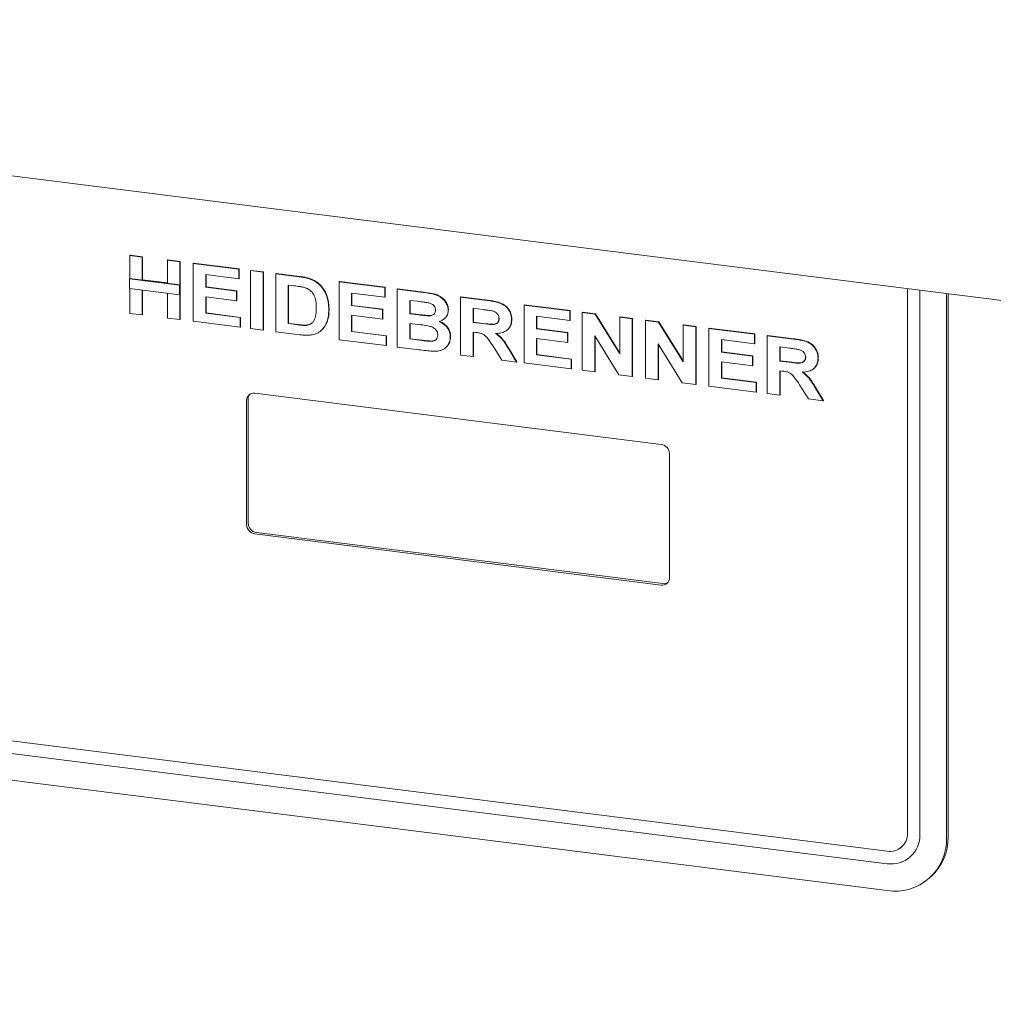
# Paper-space layout 'Blatt2' of a CAD drawing. Units: millimetres. Extents: x 5 to 415, y 5 to 292.
# Drawn here: x 332 to 339, y 89 to 96 of the extents above; entities that cross this region are included whole.
import ezdxf

# ---------------------------------------------------------------- set-up
doc = ezdxf.new("R2010")
doc.units = ezdxf.units.MM

psp = doc.layouts.new('Blatt2')

# ---------------------------------------------------------------- linework, layer by layer
at = {"color": 7, "linetype": 'Continuous', "lineweight": 15}
for p, q in [((276.9181, 101.99558), (379.14173, 89.11662)), ((333.14069, 94.45273), (333.13848, 94.45078)), ((333.13848, 94.28685), (333.13848, 94.45078)), ((333.13848, 94.45078), (333.22768, 94.43955)), ((333.22989, 94.44149), (333.14069, 94.45273)), ((333.22989, 94.44149), (333.22768, 94.43955)), ((333.22768, 94.43955), (333.22768, 94.27561)), ((333.22989, 94.27756), (333.22989, 94.44149)), ((333.40827, 94.41902), (333.40607, 94.41707)), ((333.40607, 94.41707), (333.49526, 94.40583)), ((333.40607, 94.25314), (333.40607, 94.41707)), ((333.49747, 94.40778), (333.40827, 94.41902)), ((333.49747, 94.40778), (333.49526, 94.40583)), ((333.49526, 94.40583), (333.49526, 93.99335)), ((333.49747, 93.9953), (333.49747, 94.40778)), ((333.59191, 94.39588), (333.5897, 94.39394)), ((333.5897, 93.98146), (333.5897, 94.39394)), ((333.5897, 94.39394), (333.915, 94.35295)), ((333.91721, 94.3549), (333.59191, 94.39588)), ((333.91721, 94.3549), (333.915, 94.35295)), ((333.915, 94.35295), (333.915, 94.28421)), ((333.91721, 94.28615), (333.91721, 94.3549)), ((334.00115, 94.34432), (333.99894, 94.34238)), ((333.99894, 94.34238), (334.08814, 94.33114)), ((333.99894, 93.9299), (333.99894, 94.34238)), ((334.09035, 94.33309), (334.00115, 94.34432)), ((334.09035, 94.33309), (334.08814, 94.33114)), ((334.08814, 94.33114), (334.08814, 93.91866)), ((334.09035, 93.92061), (334.09035, 94.33309)), ((333.13627, 94.2849), (333.13848, 94.28685)), ((333.13627, 94.2849), (333.13627, 94.21615)), ((333.49305, 94.23995), (333.13627, 94.2849)), ((333.13848, 94.28685), (333.49526, 94.2419)), ((333.22989, 94.27756), (333.22768, 94.27561)), ((333.22768, 94.27561), (333.40607, 94.25314)), ((333.40607, 94.25536), (333.22989, 94.27756)), ((333.915, 94.28421), (333.67889, 94.31395)), ((333.67889, 94.31395), (333.67889, 94.22405)), ((333.6811, 94.226), (333.6811, 94.31367)), ((333.91721, 94.28615), (333.915, 94.28421)), ((334.17733, 94.3199), (334.17954, 94.32185)), ((334.17733, 93.90742), (334.17733, 94.3199)), ((334.17733, 94.3199), (334.34359, 94.29895)), ((334.3458, 94.3009), (334.17954, 94.32185)), ((334.42934, 94.2803), (334.43155, 94.28225)), ((334.63076, 94.265), (334.62855, 94.26305)), ((334.62855, 93.85057), (334.62855, 94.26305)), ((334.62855, 94.26305), (334.95385, 94.22207)), ((334.95606, 94.22402), (334.63076, 94.265)), ((333.13627, 94.21615), (333.49305, 94.1712)), ((333.13848, 94.0383), (333.13848, 94.21588)), ((333.22768, 94.20464), (333.22768, 94.02707)), ((333.22989, 94.02902), (333.22989, 94.20436)), ((333.49526, 94.2419), (333.49305, 94.23995)), ((333.49305, 94.1712), (333.49305, 94.23995)), ((333.49526, 94.2419), (333.49526, 94.17315)), ((333.6811, 94.226), (333.67889, 94.22405)), ((333.67889, 94.22405), (333.89926, 94.19629)), ((333.90147, 94.19824), (333.6811, 94.226)), ((333.90147, 94.19824), (333.89926, 94.19629)), ((333.89926, 94.19629), (333.89926, 94.12754)), ((333.90147, 94.12949), (333.90147, 94.19824)), ((334.26653, 94.23992), (334.30883, 94.23459)), ((334.26653, 94.23992), (334.26653, 93.96493)), ((334.26874, 93.96688), (334.26874, 94.23964)), ((334.95606, 94.22402), (334.95385, 94.22207)), ((334.95385, 94.22207), (334.95385, 94.15332)), ((334.95606, 94.15527), (334.95606, 94.22402)), ((335.04304, 94.21083), (335.04525, 94.21278)), ((335.04304, 93.79835), (335.04304, 94.21083)), ((335.04304, 94.21083), (335.22659, 94.18771)), ((335.2288, 94.18965), (335.04525, 94.21278)), ((338.67673, 94.21473), (338.67673, 90.33548)), ((338.67695, 94.2147), (338.67695, 90.33568)), ((338.76442, 90.32443), (338.76442, 94.20368)), ((333.40607, 94.00459), (333.40607, 94.18216)), ((333.49526, 94.17315), (333.49305, 94.1712)), ((333.89926, 94.12754), (333.67889, 94.15531)), ((333.67889, 94.15531), (333.67889, 94.03897)), ((333.6811, 94.04091), (333.6811, 94.15503)), ((333.90147, 94.12949), (333.89926, 94.12754)), ((334.95385, 94.15332), (334.71774, 94.18307)), ((334.71774, 94.18307), (334.71774, 94.09317)), ((334.71995, 94.09512), (334.71995, 94.18279)), ((334.95606, 94.15527), (334.95385, 94.15332)), ((335.18683, 94.12397), (335.13223, 94.13085)), ((335.13223, 94.13085), (335.13223, 94.03566)), ((335.13444, 94.03761), (335.13444, 94.13057)), ((335.49426, 94.15398), (335.49647, 94.15593)), ((335.49426, 94.15398), (335.49426, 93.7415)), ((335.6824, 94.13028), (335.49426, 94.15398)), ((335.68461, 94.13223), (335.49647, 94.15593)), ((338.95443, 94.17974), (338.95443, 90.3005)), ((338.96548, 94.17835), (338.96548, 90.31024)), ((334.5551, 94.0621), (334.55731, 94.06405)), ((334.71995, 94.09512), (334.71774, 94.09317)), ((334.71774, 94.09317), (334.93811, 94.06541)), ((334.94032, 94.06736), (334.71995, 94.09512)), ((334.94032, 94.06736), (334.93811, 94.06541)), ((334.93811, 94.06541), (334.93811, 93.99666)), ((334.94032, 93.99861), (334.94032, 94.06736)), ((335.40506, 94.06144), (335.40727, 94.06339)), ((335.58345, 94.074), (335.65436, 94.06507)), ((335.58345, 93.97352), (335.58345, 94.074)), ((335.58566, 93.97547), (335.58566, 94.07372)), ((335.94768, 94.09908), (335.94548, 94.09714)), ((335.94548, 93.68466), (335.94548, 94.09714)), ((335.94548, 94.09714), (336.27077, 94.05615)), ((336.27298, 94.0581), (335.94768, 94.09908)), ((336.27298, 94.0581), (336.27077, 94.05615)), ((336.27077, 94.05615), (336.27077, 93.98741)), ((336.27298, 93.98935), (336.27298, 94.0581)), ((333.22768, 94.02707), (333.13848, 94.0383)), ((333.22989, 94.02902), (333.22768, 94.02707)), ((333.49526, 93.99335), (333.40607, 94.00459)), ((333.49747, 93.9953), (333.49526, 93.99335)), ((333.92549, 93.93915), (333.5897, 93.98146)), ((333.6811, 94.04091), (333.67889, 94.03897)), ((333.67889, 94.03897), (333.92549, 94.0079)), ((333.9277, 94.00985), (333.6811, 94.04091)), ((333.9277, 94.00985), (333.92549, 94.0079)), ((333.92549, 94.0079), (333.92549, 93.93915)), ((333.9277, 93.9411), (333.9277, 94.00985)), ((334.93811, 93.99666), (334.71774, 94.02442)), ((334.71774, 94.02442), (334.71774, 93.90808)), ((334.71995, 93.91003), (334.71995, 94.02414)), ((334.94032, 93.99861), (334.93811, 93.99666)), ((335.13223, 94.03566), (335.13444, 94.03761)), ((335.13223, 94.03566), (335.19454, 94.02781)), ((335.19675, 94.02976), (335.13444, 94.03761)), ((335.26357, 94.02052), (335.26578, 94.02247)), ((335.30787, 94.03642), (335.30464, 94.0331)), ((335.37704, 93.99929), (335.37925, 94.00124)), ((335.85628, 93.9941), (335.85849, 93.99605)), ((336.27077, 93.98741), (336.03467, 94.01715)), ((336.03467, 94.01715), (336.03467, 93.92725)), ((336.03688, 93.9292), (336.03688, 94.01687)), ((336.27298, 93.98935), (336.27077, 93.98741)), ((336.36218, 94.04686), (336.35997, 94.04491)), ((336.35997, 93.63244), (336.35997, 94.04491)), ((336.35997, 94.04491), (336.45293, 94.0332)), ((336.36218, 94.04686), (336.45514, 94.03515)), ((336.45514, 94.03515), (336.45293, 94.0332)), ((336.45293, 94.0332), (336.62755, 93.75018)), ((336.45514, 94.03515), (336.62755, 93.75571)), ((336.62976, 94.01315), (336.62755, 94.0112)), ((336.62755, 94.0112), (336.71674, 93.99996)), ((336.62755, 93.75018), (336.62755, 94.0112)), ((336.62976, 94.01315), (336.71895, 94.00191)), ((336.71895, 94.00191), (336.71674, 93.99996)), ((336.71674, 93.99996), (336.71674, 93.58749)), ((336.71895, 94.00191), (336.71895, 93.58943)), ((336.81339, 93.99002), (336.81118, 93.98807)), ((336.81118, 93.57559), (336.81118, 93.98807)), ((336.81118, 93.98807), (336.90415, 93.97635)), ((336.90636, 93.9783), (336.81339, 93.99002)), ((333.9277, 93.9411), (333.92549, 93.93915)), ((334.08814, 93.91866), (333.99894, 93.9299)), ((334.09035, 93.92061), (334.08814, 93.91866)), ((334.26653, 93.96493), (334.26874, 93.96688)), ((334.26653, 93.96493), (334.33678, 93.95608)), ((334.33899, 93.95803), (334.26874, 93.96688)), ((334.39376, 93.95287), (334.39597, 93.95482)), ((334.50249, 93.91726), (334.5047, 93.91921)), ((334.50463, 93.91928), (334.51012, 93.92514)), ((334.54124, 93.9761), (334.54345, 93.97804)), ((334.71995, 93.91003), (334.71774, 93.90808)), ((334.96655, 93.87896), (334.71995, 93.91003)), ((335.13223, 93.96691), (335.20839, 93.95732)), ((335.13223, 93.96691), (335.13223, 93.85586)), ((335.13444, 93.85781), (335.13444, 93.96664)), ((335.58345, 93.97352), (335.58566, 93.97547)), ((335.65068, 93.96505), (335.58345, 93.97352)), ((335.65289, 93.967), (335.58566, 93.97547)), ((336.03688, 93.9292), (336.03467, 93.92725)), ((336.03467, 93.92725), (336.25503, 93.89949)), ((336.25724, 93.90144), (336.03688, 93.9292)), ((336.90636, 93.9783), (336.90415, 93.97635)), ((336.90415, 93.97635), (337.07877, 93.69333)), ((337.07877, 93.69886), (336.90636, 93.9783)), ((337.08098, 93.9563), (337.07877, 93.95435)), ((337.07877, 93.95435), (337.16796, 93.94312)), ((337.07877, 93.69333), (337.07877, 93.95435)), ((337.17017, 93.94507), (337.08098, 93.9563)), ((337.17017, 93.94507), (337.16796, 93.94312)), ((337.16796, 93.94312), (337.16796, 93.53064)), ((337.17017, 93.53259), (337.17017, 93.94507)), ((337.26461, 93.93317), (337.2624, 93.93122)), ((337.2624, 93.51874), (337.2624, 93.93122)), ((337.2624, 93.93122), (337.5877, 93.89023)), ((337.58991, 93.89218), (337.26461, 93.93317)), ((334.34851, 93.88586), (334.17733, 93.90742)), ((334.96434, 93.80827), (334.62855, 93.85057)), ((334.71774, 93.90808), (334.96434, 93.87701)), ((334.96655, 93.87896), (334.96434, 93.87701)), ((334.96434, 93.87701), (334.96434, 93.80827)), ((334.96655, 93.81022), (334.96655, 93.87896)), ((335.13223, 93.85586), (335.13444, 93.85781)), ((335.13223, 93.85586), (335.21946, 93.84487)), ((335.22167, 93.84682), (335.13444, 93.85781)), ((335.28414, 93.83928), (335.28635, 93.84123)), ((335.4208, 93.87032), (335.42301, 93.87227)), ((335.58345, 93.90478), (335.60223, 93.90241)), ((335.58345, 93.73027), (335.58345, 93.90478)), ((335.58566, 93.73222), (335.58566, 93.9045)), ((336.25503, 93.83074), (336.03467, 93.85851)), ((336.03467, 93.85851), (336.03467, 93.74217)), ((336.03688, 93.74411), (336.03688, 93.85823)), ((336.25724, 93.90144), (336.25503, 93.89949)), ((336.25503, 93.89949), (336.25503, 93.83074)), ((336.25724, 93.83269), (336.25724, 93.90144)), ((336.62115, 93.59953), (336.44916, 93.87817)), ((336.44916, 93.87817), (336.44916, 93.6212)), ((336.45137, 93.87459), (336.45137, 93.62315)), ((337.5877, 93.82149), (337.35159, 93.85123)), ((337.35159, 93.85123), (337.35159, 93.76134)), ((337.3538, 93.76328), (337.3538, 93.85096)), ((337.58991, 93.89218), (337.5877, 93.89023)), ((337.5877, 93.89023), (337.5877, 93.82149)), ((337.58991, 93.82344), (337.58991, 93.89218)), ((337.67689, 93.879), (337.6791, 93.88095)), ((337.67689, 93.879), (337.67689, 93.46652)), ((337.86504, 93.85529), (337.67689, 93.879)), ((337.86724, 93.85724), (337.6791, 93.88095)), ((334.96655, 93.81022), (334.96434, 93.80827)), ((335.19651, 93.77902), (335.04304, 93.79835)), ((335.72536, 93.80444), (335.78799, 93.7045)), ((335.89301, 93.69127), (335.83882, 93.77973)), ((335.89522, 93.69322), (335.84103, 93.78168)), ((336.25724, 93.83269), (336.25503, 93.83074)), ((337.07237, 93.54268), (336.90038, 93.82132)), ((336.90038, 93.82132), (336.90038, 93.56435)), ((336.90259, 93.5663), (336.90259, 93.81774)), ((337.58991, 93.82344), (337.5877, 93.82149)), ((337.76609, 93.79901), (337.837, 93.79008)), ((337.76609, 93.69854), (337.76609, 93.79901)), ((337.7683, 93.70049), (337.7683, 93.79874)), ((335.49426, 93.7415), (335.58345, 93.73027)), ((335.58345, 93.73027), (335.58566, 93.73222)), ((335.78799, 93.7045), (335.89301, 93.69127)), ((336.03688, 93.74411), (336.03467, 93.74217)), ((336.03467, 93.74217), (336.28126, 93.7111)), ((336.28347, 93.71305), (336.03688, 93.74411)), ((336.28347, 93.71305), (336.28126, 93.7111)), ((336.28126, 93.7111), (336.28126, 93.64235)), ((336.28347, 93.6443), (336.28347, 93.71305)), ((337.3538, 93.76328), (337.35159, 93.76134)), ((337.35159, 93.76134), (337.57196, 93.73357)), ((337.57417, 93.73552), (337.3538, 93.76328)), ((337.57417, 93.73552), (337.57196, 93.73357)), ((337.57196, 93.73357), (337.57196, 93.66483)), ((337.57417, 93.66677), (337.57417, 93.73552)), ((337.76609, 93.69854), (337.7683, 93.70049)), ((337.83331, 93.69007), (337.76609, 93.69854)), ((337.83552, 93.69202), (337.7683, 93.70049)), ((338.03891, 93.71911), (338.04112, 93.72106)), ((335.89301, 93.69127), (335.89522, 93.69322)), ((336.28126, 93.64235), (335.94548, 93.68466)), ((336.28347, 93.6443), (336.28126, 93.64235)), ((336.44916, 93.6212), (336.35997, 93.63244)), ((337.57196, 93.66483), (337.35159, 93.69259)), ((337.35159, 93.69259), (337.35159, 93.57625)), ((337.3538, 93.5782), (337.3538, 93.69231)), ((337.57417, 93.66677), (337.57196, 93.66483)), ((337.76609, 93.62979), (337.78486, 93.62743)), ((337.76609, 93.45528), (337.76609, 93.62979)), ((337.7683, 93.45723), (337.7683, 93.62951)), ((336.44916, 93.6212), (336.45137, 93.62315)), ((336.71674, 93.58749), (336.62115, 93.59953)), ((336.71895, 93.58943), (336.71674, 93.58749)), ((336.90038, 93.56435), (336.81118, 93.57559)), ((336.90259, 93.5663), (336.90038, 93.56435)), ((337.3538, 93.5782), (337.35159, 93.57625)), ((337.35159, 93.57625), (337.59819, 93.54518)), ((337.6004, 93.54713), (337.3538, 93.5782)), ((337.16796, 93.53064), (337.07237, 93.54268)), ((337.17017, 93.53259), (337.16796, 93.53064)), ((337.59819, 93.47643), (337.2624, 93.51874)), ((337.6004, 93.54713), (337.59819, 93.54518)), ((337.59819, 93.54518), (337.59819, 93.47643)), ((337.6004, 93.47838), (337.6004, 93.54713)), ((337.90799, 93.52945), (337.97063, 93.42951)), ((338.07564, 93.41628), (338.02145, 93.50474)), ((338.07785, 93.41823), (338.02366, 93.50669)), ((333.97042, 93.41803), (333.97042, 92.53414)), ((333.98147, 93.42777), (333.98147, 92.54389)), ((336.92282, 93.10498), (334.02889, 93.46959)), ((337.6004, 93.47838), (337.59819, 93.47643)), ((337.67689, 93.46652), (337.76609, 93.45528)), ((337.76609, 93.45528), (337.7683, 93.45723)), ((337.97063, 93.42951), (338.07564, 93.41628)), ((338.07564, 93.41628), (338.07785, 93.41823)), ((336.98129, 92.15481), (336.98129, 93.03869)), ((334.02889, 92.46785), (336.92282, 92.10325)), ((334.03993, 92.4776), (336.93387, 92.11299)), ((338.53057, 90.20658), (327.65638, 91.5766)), ((327.65638, 91.48821), (338.53057, 90.11819)), ((338.53079, 90.11839), (327.6566, 91.48841)), ((338.53057, 89.92669), (327.65638, 91.29671)), ((338.63392, 90.23671), (338.63414, 90.2369)), ((338.69593, 90.1664), (338.69615, 90.16659)), ((338.83028, 90.01405), (338.84133, 90.0238))]:
    psp.add_line(p, q, dxfattribs=at)
for centre, radius, start, end in [((334.02128, 93.41929), 0.05087, 81.398635, 181.420609), ((334.03414, 93.42855), 0.05267, 140.592104, 180.845409), ((336.91304, 93.03743), 0.06826, 1.058709, 81.760535), ((334.03867, 92.5354), 0.06826, 181.058709, 261.760535), ((334.04972, 92.54515), 0.06826, 181.058709, 261.760535), ((336.93043, 92.15355), 0.05087, 261.398635, 1.420609), ((336.94123, 92.16515), 0.05267, 261.973835, 302.22714), ((338.54959, 90.33233), 0.12718, 261.398635, 1.420609), ((338.54981, 90.33252), 0.12718, 261.398635, 1.420609), ((338.561, 90.31939), 0.20348, 261.398635, 1.420609), ((338.58573, 90.29135), 0.36881, 261.398635, 1.420609), ((338.58782, 90.30379), 0.37771, 312.158037, 0.977657), ((338.56036, 90.32467), 0.20839, 261.841587, 310.661207)]:
    psp.add_arc(centre, radius, start, end, dxfattribs=at)
for points, knots in [([(334.34359, 94.29895), (334.34749, 94.29846), (334.35918, 94.29699), (334.37936, 94.29366), (334.40421, 94.28876), (334.42094, 94.28313), (334.42934, 94.2803)], [0, 0, 0, 0, 0.135499, 0.4065552, 0.7020927, 1, 1, 1, 1]), ([(334.43155, 94.28225), (334.42775, 94.28363), (334.41636, 94.28779), (334.39622, 94.2927), (334.3714, 94.29746), (334.35434, 94.29975), (334.3458, 94.3009)], [0, 0, 0, 0, 0.1355051, 0.4069448, 0.7031025, 1, 1, 1, 1]), ([(334.42934, 94.2803), (334.43308, 94.27873), (334.45197, 94.2708), (334.47694, 94.25466), (334.50664, 94.22476), (334.53242, 94.18667), (334.54824, 94.14019), (334.55434, 94.09731), (334.55484, 94.07389), (334.5551, 94.0621)], [0, 0, 0, 0, 0.0456604, 0.2305848, 0.32219, 0.506642, 0.7286549, 0.8634485, 1, 1, 1, 1]), ([(334.55731, 94.06405), (334.55726, 94.06798), (334.55706, 94.08768), (334.55447, 94.11938), (334.54294, 94.1684), (334.5221, 94.21005), (334.49447, 94.24195), (334.46762, 94.26509), (334.44576, 94.27549), (334.43155, 94.28225)], [0, 0, 0, 0, 0.0456662, 0.2287721, 0.3642168, 0.6134822, 0.7308879, 0.8250533, 1, 1, 1, 1]), ([(334.38605, 94.22089), (334.3822, 94.22198), (334.37063, 94.22525), (334.35187, 94.22846), (334.32998, 94.23186), (334.31588, 94.23368), (334.30883, 94.23459)], [0, 0, 0, 0, 0.1511243, 0.4534531, 0.726672, 1, 1, 1, 1]), ([(334.4659, 94.07714), (334.46586, 94.08107), (334.46567, 94.10079), (334.46339, 94.13273), (334.4509, 94.16931), (334.43212, 94.19537), (334.40984, 94.21209), (334.39359, 94.2181), (334.38605, 94.22089)], [0, 0, 0, 0, 0.06853767, 0.34367512, 0.54979176, 0.70693997, 0.86416513, 1, 1, 1, 1]), ([(335.40727, 94.06339), (335.40712, 94.06734), (335.40667, 94.07927), (335.40051, 94.10259), (335.38316, 94.13042), (335.3606, 94.15141), (335.32957, 94.17033), (335.28605, 94.1821), (335.24903, 94.18699), (335.2288, 94.18965)], [0, 0, 0, 0, 0.0504128, 0.152374, 0.2950004, 0.4411733, 0.5202924, 0.737883, 1, 1, 1, 1]), ([(335.26808, 94.11233), (335.26418, 94.11304), (335.25251, 94.11518), (335.23311, 94.11798), (335.20992, 94.12104), (335.19453, 94.12299), (335.18683, 94.12397)], [0, 0, 0, 0, 0.14394711, 0.43171832, 0.71585275, 1, 1, 1, 1]), ([(335.22659, 94.18771), (335.23049, 94.1872), (335.24999, 94.18465), (335.27972, 94.18008), (335.31071, 94.17315), (335.33864, 94.16228), (335.36164, 94.14744), (335.38535, 94.12199), (335.4021, 94.09452), (335.40416, 94.07156), (335.40506, 94.06144)], [0, 0, 0, 0, 0.050407, 0.2521144, 0.3849406, 0.4513771, 0.6251736, 0.7108154, 0.8724405, 1, 1, 1, 1]), ([(335.85628, 93.9941), (335.85617, 93.99804), (335.8557, 94.01463), (335.84799, 94.04438), (335.82635, 94.07862), (335.7919, 94.10635), (335.75472, 94.11772), (335.71726, 94.1255), (335.69527, 94.12852), (335.6824, 94.13028)], [0, 0, 0, 0, 0.049454, 0.2080289, 0.3666541, 0.5222803, 0.7213236, 0.8369843, 1, 1, 1, 1]), ([(335.85849, 93.99605), (335.85838, 93.99999), (335.85791, 94.01658), (335.8502, 94.04633), (335.82856, 94.08057), (335.79411, 94.1083), (335.75693, 94.11967), (335.71946, 94.12745), (335.69747, 94.13046), (335.68461, 94.13223)], [0, 0, 0, 0, 0.049454, 0.2080289, 0.3666541, 0.5222803, 0.7213236, 0.8369843, 1, 1, 1, 1]), ([(334.39376, 93.95287), (334.39754, 93.95334), (334.4109, 93.95501), (334.43088, 93.96222), (334.45037, 93.98405), (334.4643, 94.02233), (334.46529, 94.05622), (334.4659, 94.07714)], [0, 0, 0, 0, 0.0708131, 0.250432, 0.3897425, 0.6231719, 1, 1, 1, 1]), ([(334.5551, 94.0621), (334.55502, 94.05818), (334.55478, 94.04643), (334.55356, 94.02696), (334.54987, 94.00177), (334.54435, 93.98534), (334.54124, 93.9761)], [0, 0, 0, 0, 0.131986, 0.3961142, 0.6603624, 1, 1, 1, 1]), ([(334.54345, 93.97804), (334.54471, 93.9816), (334.54851, 93.99229), (334.55323, 94.01083), (334.55661, 94.03606), (334.55706, 94.05398), (334.55731, 94.06405)], [0, 0, 0, 0, 0.1319794, 0.3964355, 0.6606762, 1, 1, 1, 1]), ([(335.26357, 94.02052), (335.26743, 94.02056), (335.27903, 94.02069), (335.29479, 94.02484), (335.30801, 94.03481), (335.31488, 94.04684), (335.31554, 94.0562), (335.31587, 94.06078)], [0, 0, 0, 0, 0.1513376, 0.4545882, 0.6383142, 0.8231964, 1, 1, 1, 1]), ([(335.31587, 94.06078), (335.31566, 94.06476), (335.31525, 94.07275), (335.31048, 94.08524), (335.3019, 94.09636), (335.28743, 94.10677), (335.27559, 94.11017), (335.26808, 94.11233)], [0, 0, 0, 0, 0.1604949, 0.3222666, 0.5123406, 0.6904945, 1, 1, 1, 1]), ([(335.40506, 94.06144), (335.40492, 94.05753), (335.40447, 94.0457), (335.39869, 94.0259), (335.38386, 94.00375), (335.3633, 93.98772), (335.34688, 93.98226), (335.34038, 93.9801)], [0, 0, 0, 0, 0.1004637, 0.3037652, 0.5362743, 0.8166597, 1, 1, 1, 1]), ([(335.37294, 93.99777), (335.37562, 93.9993), (335.38764, 94.00614), (335.40264, 94.02835), (335.4057, 94.05146), (335.40727, 94.06339)], [0, 0, 0, 0, 0.1219526, 0.546825, 1, 1, 1, 1]), ([(335.65436, 94.06507), (335.65826, 94.06458), (335.66995, 94.06311), (335.69207, 94.0603), (335.71027, 94.05717), (335.72069, 94.05539)], [0, 0, 0, 0, 0.1762448, 0.5287368, 1, 1, 1, 1]), ([(335.72069, 94.05539), (335.72452, 94.05419), (335.73468, 94.05101), (335.74869, 94.04275), (335.76019, 94.02986), (335.76629, 94.01588), (335.76683, 94.00637), (335.76709, 94.0017)], [0, 0, 0, 0, 0.1599387, 0.4235274, 0.6174635, 0.8122018, 1, 1, 1, 1]), ([(335.19454, 94.02781), (335.19844, 94.02732), (335.21013, 94.02584), (335.23315, 94.02297), (335.25225, 94.02143), (335.26357, 94.02052)], [0, 0, 0, 0, 0.1693362, 0.5080111, 1, 1, 1, 1]), ([(335.26578, 94.02247), (335.26188, 94.02272), (335.25021, 94.02347), (335.22719, 94.02595), (335.20807, 94.02834), (335.19675, 94.02976)], [0, 0, 0, 0, 0.1694184, 0.5080982, 1, 1, 1, 1]), ([(335.30199, 94.03126), (335.29744, 94.02878), (335.28651, 94.02282), (335.27343, 94.0226), (335.26578, 94.02247)], [0, 0, 0, 0, 0.4152653, 1, 1, 1, 1]), ([(335.34038, 93.9801), (335.34411, 93.9785), (335.36101, 93.97123), (335.38681, 93.95356), (335.41013, 93.9223), (335.41976, 93.89368), (335.42053, 93.87639), (335.4208, 93.87032)], [0, 0, 0, 0, 0.0852038, 0.3859764, 0.6273433, 0.8692253, 1, 1, 1, 1]), ([(335.42301, 93.87227), (335.4229, 93.87621), (335.42247, 93.8913), (335.41545, 93.91775), (335.39628, 93.94715), (335.37079, 93.96899), (335.35165, 93.97786), (335.34259, 93.98205)], [0, 0, 0, 0, 0.085165, 0.3258979, 0.5606728, 0.7921315, 1, 1, 1, 1]), ([(335.76709, 94.0017), (335.76691, 93.99778), (335.76652, 93.989), (335.76141, 93.97654), (335.75184, 93.9665), (335.73733, 93.95964), (335.70307, 93.95771), (335.67339, 93.96187), (335.65068, 93.96505)], [0, 0, 0, 0, 0.0812982, 0.1817803, 0.284016, 0.3821905, 0.5270656, 1, 1, 1, 1]), ([(335.7693, 94.00365), (335.76912, 93.99972), (335.76873, 93.99095), (335.76362, 93.97849), (335.75405, 93.96845), (335.73954, 93.96159), (335.70528, 93.95966), (335.6756, 93.96382), (335.65289, 93.967)], [0, 0, 0, 0, 0.0812982, 0.1817803, 0.284016, 0.3821905, 0.5270656, 1, 1, 1, 1]), ([(335.74348, 93.89486), (335.74733, 93.89498), (335.76671, 93.89558), (335.7974, 93.90089), (335.82999, 93.92051), (335.84952, 93.94832), (335.85587, 93.97471), (335.8562, 93.99009), (335.85628, 93.9941)], [0, 0, 0, 0, 0.066462, 0.3347485, 0.5365715, 0.7390249, 0.931961, 1, 1, 1, 1]), ([(335.82297, 93.91945), (335.82558, 93.92095), (335.83798, 93.92805), (335.85137, 93.95077), (335.8581, 93.97662), (335.85841, 93.99203), (335.85849, 93.99605)], [0, 0, 0, 0, 0.1041956, 0.4955368, 0.8684811, 1, 1, 1, 1]), ([(334.33678, 93.95608), (334.34068, 93.95562), (334.35213, 93.95426), (334.37122, 93.95228), (334.38623, 93.95267), (334.39376, 93.95287)], [0, 0, 0, 0, 0.2044803, 0.600992, 1, 1, 1, 1]), ([(334.39597, 93.95482), (334.39213, 93.95461), (334.38083, 93.954), (334.36174, 93.95542), (334.34659, 93.95716), (334.33899, 93.95803)], [0, 0, 0, 0, 0.2045494, 0.6015051, 1, 1, 1, 1]), ([(334.43107, 93.9662), (334.43026, 93.96547), (334.42251, 93.95849), (334.40916, 93.95646), (334.39779, 93.95504), (334.39597, 93.95482)], [0, 0, 0, 0, 0.0888204, 0.8544675, 1, 1, 1, 1]), ([(334.49304, 93.90929), (334.49003, 93.90716), (334.481, 93.90076), (334.46542, 93.89362), (334.44684, 93.8879), (334.43503, 93.88561), (334.42909, 93.88446)], [0, 0, 0, 0, 0.1617697, 0.4860809, 0.7419859, 1, 1, 1, 1]), ([(334.54124, 93.9761), (334.53982, 93.97262), (334.53554, 93.96217), (334.52618, 93.94507), (334.51199, 93.92552), (334.49941, 93.91475), (334.49304, 93.90929)], [0, 0, 0, 0, 0.1333221, 0.4004309, 0.6965182, 1, 1, 1, 1]), ([(334.51212, 93.92727), (334.51441, 93.92961), (334.52243, 93.93782), (334.53318, 93.95487), (334.54001, 93.97027), (334.54345, 93.97804)], [0, 0, 0, 0, 0.1654733, 0.5788599, 1, 1, 1, 1]), ([(335.33161, 93.88511), (335.33142, 93.88908), (335.33098, 93.89826), (335.32584, 93.91252), (335.31565, 93.92613), (335.29947, 93.93851), (335.26297, 93.95112), (335.23153, 93.95469), (335.20839, 93.95732)], [0, 0, 0, 0, 0.0765816, 0.1773376, 0.2768823, 0.3842413, 0.5468146, 1, 1, 1, 1]), ([(334.42909, 93.88446), (334.42532, 93.88394), (334.41399, 93.88238), (334.39474, 93.88212), (334.37161, 93.88324), (334.35621, 93.88498), (334.34851, 93.88586)], [0, 0, 0, 0, 0.14390309, 0.43196327, 0.71557081, 1, 1, 1, 1]), ([(335.21946, 93.84487), (335.22336, 93.84438), (335.23505, 93.84289), (335.25665, 93.84032), (335.27428, 93.83965), (335.28414, 93.83928)], [0, 0, 0, 0, 0.180546, 0.5416492, 1, 1, 1, 1]), ([(335.28635, 93.84123), (335.28248, 93.84122), (335.27087, 93.8412), (335.24925, 93.84352), (335.23156, 93.84564), (335.22167, 93.84682)], [0, 0, 0, 0, 0.1805958, 0.5417287, 1, 1, 1, 1]), ([(335.28414, 93.83928), (335.28797, 93.83958), (335.29877, 93.84041), (335.31347, 93.84631), (335.32533, 93.85795), (335.33096, 93.87123), (335.3314, 93.88074), (335.33161, 93.88511)], [0, 0, 0, 0, 0.1524268, 0.4300243, 0.629929, 0.830198, 1, 1, 1, 1]), ([(335.31677, 93.85073), (335.31206, 93.84797), (335.30284, 93.84255), (335.29177, 93.84167), (335.28635, 93.84123)], [0, 0, 0, 0, 0.5100741, 1, 1, 1, 1]), ([(335.4208, 93.87032), (335.42066, 93.86641), (335.4201, 93.85051), (335.41205, 93.82418), (335.39175, 93.79435), (335.36095, 93.77413), (335.33012, 93.76796), (335.31207, 93.76798), (335.30636, 93.76799)], [0, 0, 0, 0, 0.0653802, 0.2657413, 0.4650142, 0.695014, 0.9034354, 1, 1, 1, 1]), ([(335.38134, 93.79091), (335.38573, 93.79368), (335.40008, 93.80275), (335.41728, 93.83054), (335.42099, 93.85753), (335.42301, 93.87227)], [0, 0, 0, 0, 0.1666031, 0.5447986, 1, 1, 1, 1]), ([(335.60223, 93.90241), (335.60612, 93.90189), (335.62123, 93.89985), (335.64466, 93.8958), (335.67136, 93.87876), (335.69625, 93.84721), (335.71382, 93.82139), (335.72536, 93.80444)], [0, 0, 0, 0, 0.0744417, 0.2891875, 0.4396098, 0.6319931, 1, 1, 1, 1]), ([(335.83882, 93.77973), (335.83671, 93.7833), (335.82614, 93.80115), (335.80922, 93.82849), (335.78145, 93.86587), (335.75789, 93.88386), (335.74348, 93.89486)], [0, 0, 0, 0, 0.082659, 0.4134466, 0.6413109, 1, 1, 1, 1]), ([(335.84103, 93.78168), (335.83892, 93.78525), (335.82835, 93.80309), (335.81143, 93.83043), (335.78366, 93.86781), (335.7601, 93.88581), (335.74569, 93.89681)], [0, 0, 0, 0, 0.082659, 0.4134466, 0.6413109, 1, 1, 1, 1]), ([(338.03891, 93.71911), (338.0388, 93.72306), (338.03833, 93.73964), (338.03063, 93.76939), (338.00898, 93.80363), (337.97453, 93.83136), (337.93735, 93.84273), (337.89989, 93.85051), (337.8779, 93.85353), (337.86504, 93.85529)], [0, 0, 0, 0, 0.049454, 0.2080289, 0.3666541, 0.5222803, 0.7213236, 0.8369843, 1, 1, 1, 1]), ([(338.04112, 93.72106), (338.04101, 93.725), (338.04054, 93.74159), (338.03284, 93.77134), (338.01119, 93.80558), (337.97674, 93.83331), (337.93956, 93.84468), (337.9021, 93.85246), (337.88011, 93.85548), (337.86724, 93.85724)], [0, 0, 0, 0, 0.049454, 0.2080289, 0.3666541, 0.5222803, 0.7213236, 0.8369843, 1, 1, 1, 1]), ([(335.30636, 93.76799), (335.30247, 93.7682), (335.28303, 93.76924), (335.24638, 93.77324), (335.21365, 93.77703), (335.19651, 93.77902)], [0, 0, 0, 0, 0.1063926, 0.5320796, 1, 1, 1, 1]), ([(337.837, 93.79008), (337.8409, 93.78959), (337.85259, 93.78813), (337.87471, 93.78531), (337.89291, 93.78219), (337.90332, 93.7804)], [0, 0, 0, 0, 0.1762448, 0.5287368, 1, 1, 1, 1]), ([(337.90332, 93.7804), (337.90716, 93.7792), (337.91731, 93.77603), (337.93133, 93.76776), (337.94283, 93.75488), (337.94893, 93.7409), (337.94946, 93.73138), (337.94972, 93.72671)], [0, 0, 0, 0, 0.1599387, 0.4235274, 0.6174635, 0.8122018, 1, 1, 1, 1]), ([(337.94972, 93.72671), (337.94954, 93.72279), (337.94915, 93.71402), (337.94404, 93.70156), (337.93447, 93.69152), (337.91996, 93.68465), (337.88571, 93.68273), (337.85603, 93.68689), (337.83331, 93.69007)], [0, 0, 0, 0, 0.0812982, 0.1817803, 0.284016, 0.3821905, 0.5270656, 1, 1, 1, 1]), ([(337.95193, 93.72866), (337.95175, 93.72474), (337.95136, 93.71596), (337.94625, 93.70351), (337.93668, 93.69346), (337.92217, 93.6866), (337.88792, 93.68467), (337.85824, 93.68883), (337.83552, 93.69202)], [0, 0, 0, 0, 0.0812982, 0.1817803, 0.284016, 0.3821905, 0.5270656, 1, 1, 1, 1]), ([(337.92611, 93.61988), (337.92996, 93.62), (337.94934, 93.6206), (337.98004, 93.62591), (338.01263, 93.64552), (338.03215, 93.67334), (338.0385, 93.69972), (338.03883, 93.7151), (338.03891, 93.71911)], [0, 0, 0, 0, 0.06646203, 0.33474848, 0.53657149, 0.73902494, 0.93196103, 1, 1, 1, 1]), ([(338.0056, 93.64447), (338.00821, 93.64596), (338.02062, 93.65306), (338.034, 93.67578), (338.04074, 93.70163), (338.04104, 93.71704), (338.04112, 93.72106)], [0, 0, 0, 0, 0.1041956, 0.4955368, 0.8684811, 1, 1, 1, 1]), ([(337.78486, 93.62743), (337.78875, 93.6269), (337.80386, 93.62487), (337.8273, 93.62082), (337.85399, 93.60377), (337.87889, 93.57222), (337.89646, 93.5464), (337.90799, 93.52945)], [0, 0, 0, 0, 0.07444168, 0.28918751, 0.43960982, 0.63199307, 1, 1, 1, 1]), ([(338.02145, 93.50474), (338.01934, 93.50831), (338.00877, 93.52616), (337.99185, 93.5535), (337.96409, 93.59088), (337.94052, 93.60887), (337.92611, 93.61988)], [0, 0, 0, 0, 0.082659, 0.4134466, 0.6413109, 1, 1, 1, 1]), ([(338.02366, 93.50669), (338.02155, 93.51026), (338.01098, 93.52811), (337.99406, 93.55545), (337.9663, 93.59283), (337.94273, 93.61082), (337.92832, 93.62182)], [0, 0, 0, 0, 0.08265902, 0.41344662, 0.64131086, 1, 1, 1, 1])]:
    psp.add_open_spline(points, degree=3, knots=knots, dxfattribs=at)

doc.saveas('drawing.dxf')
